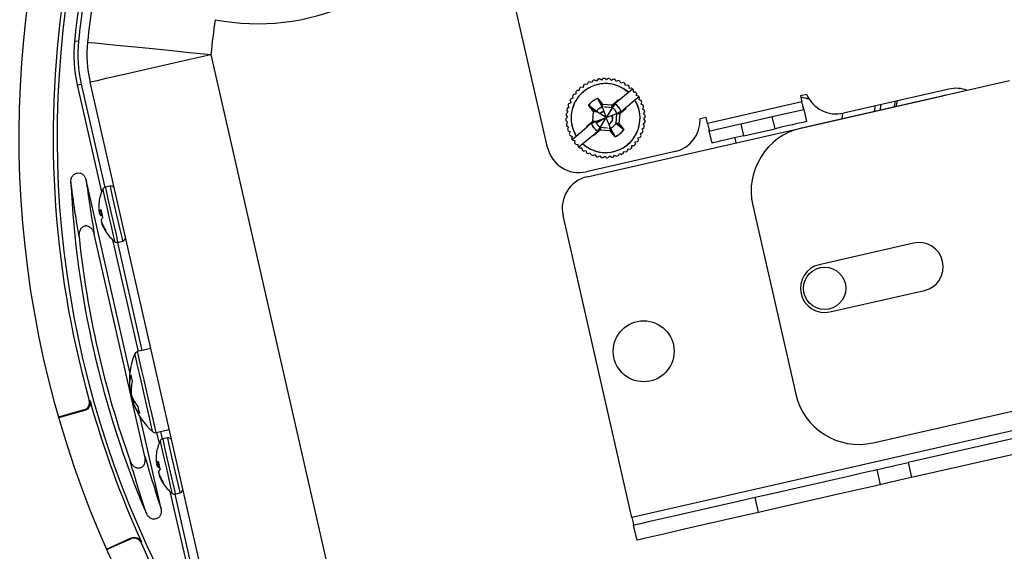
# Model space of a CAD drawing. Units: inches. Extents: x 1 to 59, y 3 to 220.
# Drawn here: x 45 to 48, y 67 to 69 of the extents above; entities that cross this region are included whole.
import ezdxf

# ---------------------------------------------------------------- set-up
doc = ezdxf.new("R2010")
doc.units = ezdxf.units.IN
doc.header["$MEASUREMENT"] = 0

msp = doc.modelspace()

# ---------------------------------------------------------------- linework, layer by layer
at = {"color": 7, "linetype": 'Continuous', "lineweight": 25}
for p, q in [((46.6741, 68.1007), (46.469, 69.0008)), ((44.8425, 68.5134), (44.8581, 68.5118)), ((45.3705, 68.4606), (45.8236, 66.4717)), ((46.8886, 68.3675), (46.8827, 68.3611)), ((46.902, 68.3619), (46.8957, 68.3678)), ((46.9087, 68.3675), (46.902, 68.3619)), ((46.9213, 68.3603), (46.9157, 68.3669)), ((44.8531, 68.3427), (44.8684, 68.3462)), ((44.8531, 68.3427), (44.9474, 67.9287)), ((44.8684, 68.3462), (44.9596, 67.9459)), ((45.3556, 66.3651), (44.9025, 68.354)), ((46.7975, 68.3296), (46.7967, 68.321)), ((46.7975, 68.3296), (46.7967, 68.321)), ((46.8115, 68.3334), (46.8029, 68.3341)), ((46.8134, 68.3418), (46.8115, 68.3334)), ((46.8134, 68.3418), (46.8115, 68.3334)), ((46.8278, 68.3438), (46.8193, 68.3456)), ((46.8308, 68.3519), (46.8278, 68.3438)), ((46.8308, 68.3519), (46.8278, 68.3438)), ((46.8453, 68.3519), (46.8372, 68.3549)), ((46.8493, 68.3596), (46.8453, 68.3519)), ((46.8493, 68.3596), (46.8453, 68.3519)), ((46.8637, 68.3577), (46.856, 68.3617)), ((46.8687, 68.3648), (46.8637, 68.3577)), ((46.8827, 68.3611), (46.8757, 68.3661)), ((46.9286, 68.3649), (46.9213, 68.3603)), ((46.9401, 68.3561), (46.9355, 68.3634)), ((46.948, 68.3597), (46.9401, 68.3561)), ((46.9583, 68.3495), (46.9546, 68.3573)), ((46.9583, 68.3495), (46.9546, 68.3573)), ((46.9665, 68.3521), (46.9583, 68.3495)), ((46.9754, 68.3406), (46.9728, 68.3488)), ((46.9754, 68.3406), (46.9728, 68.3488)), ((46.9839, 68.3421), (46.9754, 68.3406)), ((46.9912, 68.3295), (46.9897, 68.338)), ((46.9912, 68.3295), (46.9897, 68.338)), ((46.9999, 68.3299), (46.9912, 68.3295)), ((48.4634, 68.3591), (47.657, 68.1754)), ((46.7726, 68.2909), (46.7643, 68.2883)), ((46.7726, 68.2909), (46.7643, 68.2883)), ((46.7711, 68.2994), (46.7726, 68.2909)), ((46.7711, 68.2994), (46.7726, 68.2909)), ((46.7837, 68.3067), (46.7751, 68.3052)), ((46.7837, 68.3067), (46.7751, 68.3052)), ((46.7833, 68.3154), (46.7837, 68.3067)), ((46.7833, 68.3154), (46.7837, 68.3067)), ((46.7967, 68.321), (46.7881, 68.3206)), ((46.7967, 68.321), (46.7881, 68.3206)), ((46.8282, 67.987), (48.2054, 68.3008)), ((46.8856, 68.2579), (46.8674, 68.2918)), ((46.8674, 68.2918), (46.8867, 68.2688)), ((46.8678, 68.291), (46.8856, 68.2579)), ((46.9501, 68.2834), (46.9871, 68.3145)), ((46.9501, 68.2834), (46.9871, 68.3145)), ((46.9871, 68.3145), (47.0025, 68.3275)), ((46.9871, 68.3145), (47.0025, 68.3275)), ((47.0025, 68.3275), (47.0051, 68.3251)), ((47.0051, 68.3251), (47.0055, 68.3164)), ((47.0055, 68.3164), (47.0141, 68.3157)), ((47.0283, 68.2968), (47.0128, 68.2838)), ((47.0283, 68.2968), (47.0128, 68.2838)), ((47.0141, 68.3157), (47.0164, 68.313)), ((47.0164, 68.313), (47.0187, 68.3103)), ((47.0187, 68.3103), (47.0179, 68.3016)), ((47.0263, 68.2998), (47.0179, 68.3016)), ((47.0263, 68.2998), (47.0283, 68.2968)), ((47.0283, 68.2853), (47.0301, 68.2938)), ((47.0283, 68.2853), (47.0301, 68.2938)), ((47.6898, 68.2881), (47.6533, 68.2956)), ((47.6776, 68.3057), (47.6542, 68.3003)), ((47.6542, 68.3003), (47.6595, 68.2769)), ((48.2283, 68.3265), (47.8201, 68.2335)), ((48.216, 68.3027), (48.2054, 68.3008)), ((46.7571, 68.2556), (46.7498, 68.251)), ((46.7571, 68.2556), (46.7498, 68.251)), ((46.7534, 68.2635), (46.7571, 68.2556)), ((46.7534, 68.2635), (46.7571, 68.2556)), ((46.7637, 68.2738), (46.7558, 68.2701)), ((46.7637, 68.2738), (46.7558, 68.2701)), ((46.7611, 68.282), (46.7637, 68.2738)), ((46.7611, 68.282), (46.7637, 68.2738)), ((46.8334, 68.2633), (46.8338, 68.2639)), ((46.8334, 68.2633), (46.8338, 68.2639)), ((46.8636, 68.2395), (46.8334, 68.2633)), ((46.8527, 68.2403), (46.8334, 68.2633)), ((46.8334, 68.2633), (46.8636, 68.2395)), ((46.8856, 68.2579), (46.8867, 68.2688)), ((46.8867, 68.2688), (46.8856, 68.2579)), ((46.8856, 68.2579), (46.8856, 68.2579)), ((46.8856, 68.2579), (46.9015, 68.2166)), ((46.8867, 68.2688), (46.9251, 68.2654)), ((46.9243, 68.2544), (46.8917, 68.2573)), ((46.9243, 68.2545), (46.8969, 68.2569)), ((46.9243, 68.2545), (46.9015, 68.2166)), ((46.9221, 68.26), (46.9249, 68.2623)), ((46.9247, 68.2597), (46.9221, 68.26)), ((46.9358, 68.269), (46.9243, 68.2545)), ((46.9243, 68.2545), (46.9247, 68.2597)), ((46.9247, 68.2597), (46.9243, 68.2545)), ((46.9247, 68.2597), (46.9358, 68.269)), ((46.9414, 68.2761), (46.9249, 68.2623)), ((46.9249, 68.2623), (46.9251, 68.2654)), ((46.9251, 68.2654), (46.9482, 68.2847)), ((46.9482, 68.2847), (46.9414, 68.2761)), ((46.9414, 68.2762), (46.9482, 68.2847)), ((46.9414, 68.2761), (46.9501, 68.2834)), ((46.9501, 68.2834), (46.9414, 68.2762)), ((46.9482, 68.2847), (46.9501, 68.2834)), ((46.9482, 68.2847), (46.9501, 68.2834)), ((46.9758, 68.2528), (46.9671, 68.2455)), ((46.9671, 68.2455), (46.9758, 68.2528)), ((47.0128, 68.2838), (46.9758, 68.2528)), ((46.9758, 68.2528), (46.9764, 68.2515)), ((47.0364, 68.2824), (47.0283, 68.2853)), ((47.0364, 68.2824), (47.0283, 68.2853)), ((47.0364, 68.2678), (47.0394, 68.276)), ((47.0364, 68.2678), (47.0394, 68.276)), ((47.0441, 68.2638), (47.0364, 68.2678)), ((47.0441, 68.2638), (47.0364, 68.2678)), ((47.0423, 68.2494), (47.0462, 68.2571)), ((47.0423, 68.2494), (47.0462, 68.2571)), ((47.6595, 68.2769), (47.2939, 68.1936)), ((48.0203, 68.2791), (48.0152, 68.2575)), ((48.0237, 68.2594), (48.0289, 68.2811)), ((46.7512, 68.2175), (46.7454, 68.2111)), ((46.7512, 68.2175), (46.7454, 68.2111)), ((46.7456, 68.2241), (46.7512, 68.2175)), ((46.7456, 68.2241), (46.7512, 68.2175)), ((46.7529, 68.2368), (46.7463, 68.2312)), ((46.7529, 68.2368), (46.7463, 68.2312)), ((46.7482, 68.2441), (46.7529, 68.2368)), ((46.7482, 68.2441), (46.7529, 68.2368)), ((46.8493, 68.2018), (46.8527, 68.2403)), ((46.8527, 68.2403), (46.8636, 68.2395)), ((46.8602, 68.2007), (46.9015, 68.2166)), ((46.9015, 68.2166), (46.8633, 68.1942)), ((46.9015, 68.2166), (46.8636, 68.2395)), ((46.8788, 68.1787), (46.9015, 68.2166)), ((46.9015, 68.2166), (46.9428, 68.2324)), ((46.9175, 68.1752), (46.9015, 68.2166)), ((46.9394, 68.1938), (46.9428, 68.2324)), ((46.9428, 68.2324), (46.9591, 68.2412)), ((46.948, 68.2319), (46.9428, 68.2324)), ((46.9428, 68.2324), (46.948, 68.2319)), ((46.9478, 68.2293), (46.948, 68.2319)), ((46.9506, 68.2317), (46.9478, 68.2293)), ((46.9591, 68.2412), (46.948, 68.2319)), ((46.9537, 68.2314), (46.9503, 68.1929)), ((46.9506, 68.2317), (46.9671, 68.2455)), ((46.9537, 68.2314), (46.9506, 68.2317)), ((46.9768, 68.2507), (46.9537, 68.2314)), ((46.9671, 68.2455), (46.9768, 68.2507)), ((46.9768, 68.2507), (46.9671, 68.2455)), ((46.9764, 68.2515), (46.9768, 68.2507)), ((46.9764, 68.2515), (46.9768, 68.2507)), ((47.0493, 68.2445), (47.0423, 68.2494)), ((47.0493, 68.2445), (47.0423, 68.2494)), ((47.0456, 68.2304), (47.0506, 68.2375)), ((47.0456, 68.2304), (47.0506, 68.2375)), ((47.052, 68.2246), (47.0456, 68.2304)), ((47.052, 68.2246), (47.0456, 68.2304)), ((47.0465, 68.2111), (47.0523, 68.2175)), ((47.0465, 68.2111), (47.0523, 68.2175)), ((47.2886, 68.217), (47.2652, 68.2117)), ((47.2939, 68.1936), (47.2886, 68.217)), ((47.4224, 68.1922), (47.5443, 68.2199)), ((47.5443, 68.2199), (47.6662, 68.2477)), ((47.555, 68.1731), (47.5443, 68.2199)), ((47.6662, 68.2477), (47.6769, 68.2009)), ((47.8156, 68.212), (47.8179, 68.233)), ((46.7457, 68.2041), (46.752, 68.1982)), ((46.7457, 68.2041), (46.752, 68.1982)), ((46.752, 68.1982), (46.7471, 68.1911)), ((46.752, 68.1982), (46.7471, 68.1911)), ((46.7483, 68.1842), (46.7554, 68.1792)), ((46.7483, 68.1842), (46.7554, 68.1792)), ((46.7554, 68.1792), (46.7514, 68.1715)), ((46.7554, 68.1792), (46.7514, 68.1715)), ((46.7849, 68.1448), (46.8272, 68.1803)), ((46.8263, 68.1824), (46.8493, 68.2018)), ((46.8359, 68.1876), (46.8263, 68.1824)), ((46.8263, 68.1824), (46.8359, 68.1876)), ((46.8272, 68.1803), (46.8263, 68.1824)), ((46.8272, 68.1803), (46.8263, 68.1824)), ((46.8272, 68.1803), (46.8359, 68.1876)), ((46.8359, 68.1876), (46.8272, 68.1803)), ((46.8524, 68.2015), (46.8359, 68.1876)), ((46.8439, 68.1919), (46.855, 68.2012)), ((46.8602, 68.2007), (46.8439, 68.1919)), ((46.8493, 68.2018), (46.8524, 68.2015)), ((46.8524, 68.2015), (46.8552, 68.2038)), ((46.8552, 68.2038), (46.855, 68.2012)), ((46.855, 68.2012), (46.8602, 68.2007)), ((46.8602, 68.2007), (46.855, 68.2012)), ((46.8602, 68.2007), (46.8602, 68.2007)), ((46.8602, 68.2007), (46.8633, 68.1942)), ((46.8672, 68.1641), (46.8787, 68.1786)), ((46.8732, 68.2057), (46.8752, 68.2012)), ((46.8787, 68.1786), (46.8783, 68.1734)), ((46.8783, 68.1734), (46.8787, 68.1786)), ((46.8787, 68.1787), (46.9069, 68.1762)), ((46.8787, 68.1786), (46.9055, 68.1763)), ((46.9114, 68.1758), (46.9175, 68.1752)), ((46.9116, 68.1905), (46.9162, 68.1936)), ((46.939, 68.1939), (46.9395, 68.1952)), ((46.9503, 68.1929), (46.9394, 68.1938)), ((46.9697, 68.1699), (46.9394, 68.1938)), ((46.9394, 68.1938), (46.9503, 68.1929)), ((46.9395, 68.1938), (46.9697, 68.1699)), ((46.9503, 68.1929), (46.9697, 68.1699)), ((47.0406, 68.173), (47.0479, 68.1777)), ((47.0406, 68.173), (47.0479, 68.1777)), ((47.0448, 68.1919), (47.0514, 68.1974)), ((47.0448, 68.1919), (47.0514, 68.1974)), ((47.0494, 68.1846), (47.0448, 68.1919)), ((47.0494, 68.1846), (47.0448, 68.1919)), ((47.052, 68.2045), (47.0465, 68.2111)), ((47.052, 68.2045), (47.0465, 68.2111)), ((47.4224, 68.1922), (47.4331, 68.1454)), ((46.7535, 68.1648), (46.7612, 68.1608)), ((46.7535, 68.1648), (46.7612, 68.1608)), ((46.7612, 68.1608), (46.7583, 68.1527)), ((46.7612, 68.1608), (46.7583, 68.1527)), ((46.7612, 68.1462), (46.7694, 68.1433)), ((46.7612, 68.1462), (46.7694, 68.1433)), ((46.7694, 68.1433), (46.7675, 68.1348)), ((46.7694, 68.1433), (46.7675, 68.1348)), ((46.7694, 68.1318), (46.7849, 68.1448)), ((46.7694, 68.1318), (46.7849, 68.1448)), ((46.853, 68.1497), (46.8106, 68.1141)), ((46.853, 68.1497), (46.8106, 68.1141)), ((46.8616, 68.157), (46.853, 68.1497)), ((46.853, 68.1497), (46.8616, 68.157)), ((46.8548, 68.1484), (46.853, 68.1497)), ((46.8548, 68.1484), (46.853, 68.1497)), ((46.8779, 68.1677), (46.8548, 68.1484)), ((46.8548, 68.1484), (46.8616, 68.157)), ((46.8616, 68.157), (46.8548, 68.1484)), ((46.8616, 68.157), (46.8781, 68.1708)), ((46.8783, 68.1734), (46.8672, 68.1641)), ((46.8781, 68.1708), (46.8779, 68.1677)), ((46.9164, 68.1644), (46.8779, 68.1677)), ((46.8809, 68.1732), (46.8781, 68.1708)), ((46.8783, 68.1734), (46.8809, 68.1732)), ((46.9175, 68.1752), (46.9164, 68.1644)), ((46.9164, 68.1644), (46.9175, 68.1752)), ((46.9357, 68.1413), (46.9164, 68.1644)), ((46.9353, 68.1421), (46.9175, 68.1752)), ((46.9175, 68.1752), (46.9357, 68.1413)), ((47.0251, 68.1377), (47.0333, 68.1403)), ((47.0251, 68.1377), (47.0333, 68.1403)), ((47.0266, 68.1292), (47.0251, 68.1377)), ((47.0266, 68.1292), (47.0251, 68.1377)), ((47.034, 68.1549), (47.0418, 68.1585)), ((47.034, 68.1549), (47.0418, 68.1585)), ((47.0366, 68.1466), (47.034, 68.1549)), ((47.0366, 68.1466), (47.034, 68.1549)), ((47.0442, 68.1652), (47.0406, 68.173)), ((47.0442, 68.1652), (47.0406, 68.173)), ((47.3112, 68.1176), (47.3006, 68.1644)), ((47.399, 68.1376), (47.4034, 68.1181)), ((47.4331, 68.1454), (47.555, 68.1731)), ((46.7713, 68.1289), (46.7694, 68.1318)), ((46.7713, 68.1289), (46.7798, 68.127)), ((46.7798, 68.127), (46.779, 68.1184)), ((46.7836, 68.1129), (46.779, 68.1184)), ((46.7836, 68.1129), (46.7922, 68.1122)), ((46.7926, 68.1036), (46.7922, 68.1122)), ((46.7951, 68.1012), (46.7926, 68.1036)), ((46.8106, 68.1141), (46.7951, 68.1012)), ((46.8106, 68.1141), (46.7951, 68.1012)), ((47.0002, 68.099), (47.0009, 68.1077)), ((47.0002, 68.099), (47.0009, 68.1077)), ((47.0009, 68.1077), (47.0096, 68.108)), ((47.0009, 68.1077), (47.0096, 68.108)), ((47.014, 68.1219), (47.0225, 68.1234)), ((47.014, 68.1219), (47.0225, 68.1234)), ((47.0144, 68.1133), (47.014, 68.1219)), ((47.0144, 68.1133), (47.014, 68.1219)), ((46.7978, 68.0988), (46.8064, 68.0991)), ((46.8064, 68.0991), (46.8079, 68.0906)), ((46.8064, 68.0991), (46.8079, 68.0906)), ((46.8137, 68.0866), (46.8222, 68.0881)), ((46.8222, 68.0881), (46.8248, 68.0798)), ((46.8222, 68.0881), (46.8248, 68.0798)), ((47.168, 68.085), (46.8237, 68.0065)), ((46.8311, 68.0766), (46.8394, 68.0792)), ((46.8394, 68.0792), (46.843, 68.0713)), ((46.8394, 68.0792), (46.843, 68.0713)), ((46.8497, 68.0689), (46.8575, 68.0726)), ((46.8575, 68.0726), (46.8622, 68.0653)), ((46.8691, 68.0637), (46.8764, 68.0684)), ((46.8764, 68.0684), (46.8819, 68.0617)), ((46.889, 68.0611), (46.8956, 68.0667)), ((46.8956, 68.0667), (46.902, 68.0608)), ((46.9091, 68.0612), (46.9149, 68.0675)), ((46.9149, 68.0675), (46.922, 68.0626)), ((46.929, 68.0638), (46.9339, 68.0709)), ((46.9339, 68.0709), (46.9416, 68.0669)), ((46.9484, 68.069), (46.9524, 68.0767)), ((46.9484, 68.069), (46.9524, 68.0767)), ((46.9524, 68.0767), (46.9605, 68.0737)), ((46.9669, 68.0767), (46.9699, 68.0849)), ((46.9669, 68.0767), (46.9699, 68.0849)), ((46.9699, 68.0849), (46.9783, 68.083)), ((46.9843, 68.0868), (46.9861, 68.0952)), ((46.9843, 68.0868), (46.9861, 68.0952)), ((46.9861, 68.0952), (46.9948, 68.0945)), ((45.0568, 67.2297), (44.8872, 67.9745)), ((44.9797, 67.9506), (44.9614, 67.9464)), ((47.4688, 67.8761), (47.6354, 67.1448)), ((44.9361, 67.8642), (44.9361, 67.8629)), ((44.9383, 67.8533), (44.9385, 67.8533)), ((44.9384, 67.8532), (44.9454, 67.8542)), ((44.9417, 67.8395), (44.9413, 67.8401)), ((47.0006, 66.6673), (46.734, 67.8374)), ((44.946, 67.8207), (44.9459, 67.8201)), ((44.9494, 67.8048), (44.9499, 67.8035)), ((44.9516, 67.7961), (44.9511, 67.7973)), ((45.1152, 66.9029), (44.9187, 67.7651)), ((44.9897, 67.7428), (45.0883, 67.3102)), ((45.0082, 67.7326), (45.1036, 67.3137)), ((45.01, 67.7329), (45.0283, 67.7371)), ((48.0919, 67.7296), (47.7263, 67.6463)), ((47.7679, 67.4635), (48.1336, 67.5468)), ((50.6082, 67.4891), (47.0006, 66.6673)), ((50.493, 67.4321), (48.0706, 66.8803)), ((50.5063, 67.3736), (48.0839, 66.8218)), ((45.1377, 67.3215), (45.0867, 67.3099)), ((45.0565, 67.1674), (45.0619, 67.1679)), ((45.0572, 67.1647), (45.0586, 67.1648)), ((44.8993, 67.1205), (44.9025, 67.1187)), ((45.0635, 67.1382), (45.0632, 67.1381)), ((45.0672, 67.1276), (45.0657, 67.1272)), ((45.0687, 67.114), (45.073, 67.1155)), ((45.0687, 67.114), (45.07, 67.1115)), ((45.0693, 67.1113), (45.0758, 67.1136)), ((47.9347, 66.9566), (48.741, 67.1403)), ((44.8787, 67.0837), (44.78, 67.0554)), ((44.8819, 67.0819), (44.7808, 67.0529)), ((45.1774, 66.7004), (45.0966, 67.0552)), ((45.1582, 66.9959), (45.2093, 67.0075)), ((45.1598, 66.9963), (45.1695, 66.9537)), ((45.1751, 66.9998), (45.1817, 66.9709)), ((45.2018, 66.9756), (45.1835, 66.9714)), ((45.1582, 66.8891), (45.1583, 66.8879)), ((45.1605, 66.8782), (45.1675, 66.8792)), ((48.0706, 66.8803), (48.0839, 66.8218)), ((45.1604, 66.8783), (45.1607, 66.8783)), ((45.1638, 66.8645), (45.1635, 66.865)), ((45.1681, 66.8457), (45.168, 66.8451)), ((47.9487, 66.8525), (47.962, 66.794)), ((45.1715, 66.8298), (45.172, 66.8285)), ((45.1737, 66.8211), (45.1732, 66.8222)), ((45.2119, 66.7678), (45.3062, 66.3538)), ((45.2303, 66.7576), (45.3215, 66.3573)), ((45.2322, 66.7579), (45.2504, 66.7621)), ((47.4913, 66.6868), (47.478, 66.7453)), ((47.0206, 66.5795), (47.0073, 66.638)), ((44.9656, 66.545), (45.0618, 66.5878)), ((44.9667, 66.5426), (45.0605, 66.5843)), ((45.1012, 66.5728), (45.0999, 66.5693))]:
    msp.add_line(p, q, dxfattribs=at)
at = {"color": 8, "linetype": 'Continuous', "lineweight": 25}
for p, q in [((47.94, 68.2403), (47.9438, 68.2617)), ((44.9385, 67.8533), (44.9454, 67.8543)), ((44.9389, 67.8469), (44.9468, 67.8483)), ((44.9473, 67.8461), (44.9394, 67.8447)), ((44.9413, 67.8401), (44.9484, 67.8411)), ((44.9485, 67.8405), (44.9417, 67.8395)), ((44.9484, 67.8052), (44.9491, 67.8055)), ((44.9496, 67.8041), (44.9487, 67.8038)), ((44.9511, 67.7973), (44.9526, 67.7977)), ((44.9532, 67.7965), (44.9516, 67.7961)), ((45.1607, 66.8783), (45.1675, 66.8793)), ((45.161, 66.8719), (45.1689, 66.8733)), ((45.1694, 66.8711), (45.1615, 66.8697)), ((45.1635, 66.865), (45.1705, 66.866)), ((45.1706, 66.8655), (45.1638, 66.8645)), ((45.1705, 66.8302), (45.1712, 66.8304)), ((45.1718, 66.8291), (45.1708, 66.8288)), ((45.1732, 66.8222), (45.1747, 66.8227)), ((45.1753, 66.8215), (45.1737, 66.8211))]:
    msp.add_line(p, q, dxfattribs=at)
at = {"color": 7, "linetype": 'Continuous', "lineweight": 25, "flags": 128}
for points in [[(44.8929, 68.5084), (44.9002, 68.5076), (44.9217, 68.5055), (44.9569, 68.502), (45.0047, 68.4972), (45.0635, 68.4913), (45.1317, 68.4845), (45.2072, 68.4769), (45.2876, 68.4689), (45.3705, 68.4606)], [(44.9025, 68.354), (44.9096, 68.3556), (44.9308, 68.3604), (44.9652, 68.3683), (45.012, 68.3789), (45.0697, 68.3921), (45.1365, 68.4073), (45.2105, 68.4241), (45.2893, 68.4421), (45.3705, 68.4606)], [(46.8757, 68.2529), (46.8853, 68.2572), (46.8858, 68.2574)], [(46.8858, 68.2574), (46.8853, 68.2572), (46.8833, 68.2565)], [(47.6662, 68.2477), (47.6661, 68.2483), (47.6657, 68.2499), (47.6651, 68.2526), (47.6642, 68.2563), (47.6632, 68.2607), (47.6621, 68.2657), (47.6608, 68.2712), (47.6595, 68.2769)], [(47.9648, 68.2665), (47.9631, 68.2578), (47.9607, 68.245)], [(46.9423, 68.2261), (46.9417, 68.2278), (46.9404, 68.2315)], [(46.9404, 68.2315), (46.9417, 68.2278), (46.9423, 68.2261)], [(46.9395, 68.1952), (46.9387, 68.1935), (46.9377, 68.1916)], [(47.2939, 68.1936), (47.2952, 68.1879), (47.2965, 68.1825), (47.2976, 68.1774), (47.2986, 68.173), (47.2994, 68.1693), (47.3001, 68.1666), (47.3004, 68.165), (47.3006, 68.1644)], [(47.3006, 68.1644), (47.3029, 68.1649), (47.3098, 68.1665), (47.3211, 68.1691), (47.3363, 68.1725), (47.3547, 68.1767), (47.3758, 68.1815), (47.3987, 68.1867), (47.4224, 68.1922)], [(47.6769, 68.2009), (47.6745, 68.2004), (47.6676, 68.1988), (47.6563, 68.1962), (47.6412, 68.1928), (47.6227, 68.1885), (47.6016, 68.1837), (47.5788, 68.1785), (47.555, 68.1731)], [(47.4331, 68.1454), (47.4093, 68.1399), (47.3865, 68.1347), (47.3654, 68.1299), (47.3469, 68.1257), (47.3318, 68.1223), (47.3205, 68.1197), (47.3136, 68.1181), (47.3112, 68.1176)], [(44.9373, 67.8897), (44.9373, 67.8898), (44.9373, 67.8898)], [(44.9441, 67.8598), (44.945, 67.8562), (44.9458, 67.8524), (44.9467, 67.8485), (44.9476, 67.8446), (44.9485, 67.8406), (44.9495, 67.8365), (44.9504, 67.8324), (44.9513, 67.8283)], [(44.9621, 67.7808), (44.9626, 67.779), (44.9629, 67.7774), (44.9632, 67.776), (44.9635, 67.775), (44.9636, 67.7742), (44.9637, 67.7738), (44.9638, 67.7736), (44.9638, 67.7736)], [(45.0602, 67.1515), (45.0591, 67.1599), (45.0584, 67.1676)], [(45.0619, 67.1482), (45.0617, 67.1487), (45.0602, 67.1515)], [(45.0659, 67.1309), (45.0658, 67.1303), (45.0657, 67.1272)], [(45.0657, 67.1272), (45.0684, 67.1192), (45.0711, 67.1119)], [(44.8819, 67.0819), (44.8804, 67.0827), (44.8787, 67.0837)], [(45.1594, 66.9147), (45.1594, 66.9148), (45.1594, 66.9148)], [(45.1663, 66.8848), (45.1671, 66.8811), (45.1679, 66.8774), (45.1688, 66.8735), (45.1697, 66.8696), (45.1706, 66.8655), (45.1716, 66.8615), (45.1725, 66.8574), (45.1734, 66.8533)], [(47.9487, 66.8525), (47.951, 66.853), (47.958, 66.8546), (47.9692, 66.8572), (47.9844, 66.8606), (48.0029, 66.8648), (48.0239, 66.8696), (48.0468, 66.8748), (48.0706, 66.8803)], [(47.478, 66.7453), (47.5605, 66.7641), (47.6401, 66.7822), (47.7146, 66.7992), (47.7816, 66.8144), (47.8394, 66.8276), (47.8862, 66.8382), (47.9206, 66.8461), (47.9416, 66.8509), (47.9487, 66.8525)], [(45.1843, 66.8058), (45.1847, 66.8039), (45.185, 66.8024), (45.1853, 66.801), (45.1856, 66.8), (45.1858, 66.7992), (45.1859, 66.7987), (45.1859, 66.7985), (45.1859, 66.7986)], [(48.0839, 66.8218), (48.0601, 66.8163), (48.0373, 66.8111), (48.0162, 66.8063), (47.9977, 66.8021), (47.9826, 66.7987), (47.9713, 66.7961), (47.9644, 66.7945), (47.962, 66.794)], [(47.962, 66.794), (47.9549, 66.7924), (47.9339, 66.7876), (47.8995, 66.7797), (47.8527, 66.7691), (47.795, 66.7559), (47.7279, 66.7407), (47.6535, 66.7237), (47.5738, 66.7056), (47.4913, 66.6868)], [(47.0073, 66.638), (47.0144, 66.6396), (47.0354, 66.6444), (47.0698, 66.6523), (47.1166, 66.6629), (47.1743, 66.6761), (47.2414, 66.6914), (47.3158, 66.7083), (47.3955, 66.7265), (47.478, 66.7453)], [(47.0006, 66.6673), (47.0019, 66.6616), (47.0032, 66.6561), (47.0043, 66.651), (47.0053, 66.6466), (47.0061, 66.643), (47.0068, 66.6403), (47.0071, 66.6386), (47.0073, 66.638)], [(47.4913, 66.6868), (47.4088, 66.668), (47.3291, 66.6498), (47.2547, 66.6329), (47.1876, 66.6176), (47.1299, 66.6044), (47.0831, 66.5938), (47.0487, 66.5859), (47.0277, 66.5811), (47.0206, 66.5795)], [(45.0605, 66.5843), (45.0611, 66.5862), (45.0618, 66.5878)]]:
    msp.add_lwpolyline(points, dxfattribs=at)
at = {"color": 8, "linetype": 'Continuous', "lineweight": 25, "flags": 128}
for points in [[(44.9797, 67.9506), (44.9799, 67.9495), (44.9828, 67.9367), (44.9886, 67.9115), (44.9964, 67.8771), (45.0053, 67.8382), (45.014, 67.8), (45.0213, 67.7678), (45.0263, 67.7459), (45.0283, 67.7372), (45.0283, 67.7371)], [(44.9515, 67.9385), (44.9518, 67.9374), (44.9545, 67.9253), (44.96, 67.9013), (44.9674, 67.8687), (44.9758, 67.8318), (44.9841, 67.7956), (44.9911, 67.765), (44.9958, 67.7442), (44.9977, 67.7359), (44.9977, 67.7358)], [(44.9614, 67.9464), (44.9617, 67.9453), (44.9646, 67.9326), (44.9703, 67.9073), (44.9782, 67.8729), (44.987, 67.834), (44.9957, 67.7959), (45.003, 67.7637), (45.008, 67.7417), (45.01, 67.733), (45.01, 67.7329)], [(45.1451, 66.9992), (45.1444, 67.0022), (45.1406, 67.0187), (45.1339, 67.0481), (45.125, 67.0874), (45.1146, 67.1329), (45.1039, 67.1801), (45.0938, 67.2244), (45.0853, 67.2614), (45.0794, 67.2875), (45.0765, 67.3002), (45.0763, 67.3012)], [(45.1582, 66.9959), (45.1581, 66.9964), (45.1557, 67.0071), (45.1503, 67.0307), (45.1425, 67.0651), (45.1329, 67.1074), (45.1223, 67.1537), (45.1118, 67.1999), (45.1022, 67.242), (45.0944, 67.2761), (45.0891, 67.2993), (45.0868, 67.3095), (45.0867, 67.3099)], [(45.1737, 66.9634), (45.1739, 66.9624), (45.1767, 66.9503), (45.1821, 66.9263), (45.1896, 66.8936), (45.198, 66.8567), (45.2062, 66.8206), (45.2132, 66.79), (45.2179, 66.7692), (45.2198, 66.7609), (45.2198, 66.7608)], [(45.1835, 66.9714), (45.1838, 66.9703), (45.1867, 66.9576), (45.1924, 66.9323), (45.2003, 66.8979), (45.2091, 66.859), (45.2178, 66.8209), (45.2252, 66.7886), (45.2302, 66.7667), (45.2321, 66.758), (45.2322, 66.7579)], [(45.2018, 66.9756), (45.202, 66.9745), (45.2049, 66.9617), (45.2107, 66.9364), (45.2185, 66.902), (45.2274, 66.8631), (45.2361, 66.825), (45.2434, 66.7928), (45.2484, 66.7708), (45.2504, 66.7621), (45.2504, 66.7621)]]:
    msp.add_lwpolyline(points, dxfattribs=at)
at = {"color": 7, "linetype": 'Continuous', "lineweight": 25}
for centre, radius in [((47.7471, 67.5549), 0.082), ((47.0463, 67.311), 0.118)]:
    msp.add_circle(centre, radius, dxfattribs=at)
for centre, radius, start, end in [((48.5621, 68.1416), 3.935, 157.2147, 240.7359), ((48.5621, 68.1416), 3.7868, 157.6637, 241.5382), ((45.5519, 69.4599), 0.88, 259.1938, 327.8332), ((48.5621, 68.1416), 3.8025, 170.9712, 195.5764), ((48.5621, 68.1416), 3.7382, 171.8651, 174.2919), ((48.5621, 68.1416), 3.7225, 171.8651, 174.2919), ((48.5621, 68.1416), 3.6875, 171.8651, 174.2919), ((48.5621, 68.1416), 3.2075, 171.8651, 174.2919), ((45.3705, 68.4606), 0.5307, 174.2919, 192.8332), ((45.3705, 68.4606), 0.515, 174.2919, 192.8332), ((45.3705, 68.4606), 0.48, 174.2919, 192.8332), ((46.8988, 68.2143), 0.1535, 91.183, 93.8265), ((46.8988, 68.2143), 0.1535, 83.683, 86.3265), ((46.8988, 68.2143), 0.1335, 48.6208, 211.3887), ((46.8988, 68.2143), 0.1535, 128.683, 131.3265), ((46.8988, 68.2143), 0.1535, 121.183, 123.8265), ((46.8988, 68.2143), 0.1535, 113.683, 116.3265), ((46.8988, 68.2143), 0.1535, 106.183, 108.8265), ((46.8988, 68.2143), 0.1535, 98.683, 101.3265), ((46.8988, 68.2143), 0.1535, 76.183, 78.8265), ((46.8988, 68.2143), 0.1535, 68.683, 71.3265), ((46.8988, 68.2143), 0.1535, 61.183, 63.8265), ((46.8988, 68.2143), 0.1535, 53.683, 56.3265), ((46.8988, 68.2143), 0.1535, 47.4913, 48.8265), ((48.256, 68.2046), 0.125, 69.5792, 102.8332), ((46.8988, 68.2143), 0.1535, 143.683, 146.3265), ((46.8988, 68.2143), 0.1535, 136.183, 138.8265), ((46.8988, 68.2143), 0.1535, 46.183, 47.4913), ((46.8988, 68.2143), 0.1535, 40.0048, 41.3265), ((46.8988, 68.2143), 0.1535, 38.683, 40.0048), ((46.8988, 68.2143), 0.1535, 32.5182, 33.8265), ((46.8988, 68.2143), 0.1535, 31.183, 32.5182), ((47.7923, 68.3554), 0.125, 203.436, 282.8332), ((46.8988, 68.2143), 0.1535, 158.683, 161.3265), ((46.8988, 68.2143), 0.1535, 151.183, 153.8265), ((46.8988, 68.2143), 0.1335, 228.6208, 31.3887), ((46.9015, 68.2166), 0.0627, 23.1622, 56.8479), ((46.9015, 68.2166), 0.0826, 25.0048, 25.9971), ((46.8988, 68.2143), 0.1535, 23.683, 26.3265), ((46.8988, 68.2143), 0.1535, 16.183, 18.8265), ((46.8988, 68.2143), 0.1535, 173.683, 176.3265), ((46.8988, 68.2143), 0.1535, 166.183, 168.8265), ((46.8988, 68.2143), 0.027, 103.9723, 141.8151), ((46.8988, 68.2143), 0.027, 310.0048, 23.4182), ((46.8988, 68.2143), 0.1535, 8.683, 11.3265), ((46.8988, 68.2143), 0.1535, 1.183, 3.8265), ((46.8988, 68.2143), 0.1535, 181.183, 183.8265), ((46.8988, 68.2143), 0.1535, 188.683, 191.3265), ((46.9015, 68.2166), 0.0627, 203.1615, 236.8474), ((46.8988, 68.2143), 0.1535, 346.183, 348.8265), ((46.8988, 68.2143), 0.1535, 353.683, 356.3265), ((47.1403, 68.2069), 0.125, 282.8332, 2.2304), ((46.8988, 68.2143), 0.1535, 196.183, 198.8265), ((46.8988, 68.2143), 0.1535, 203.683, 206.3265), ((46.9015, 68.2166), 0.0826, 294.4431, 325.6089), ((46.8988, 68.2143), 0.1535, 331.183, 333.8265), ((46.8988, 68.2143), 0.1535, 338.683, 341.3265), ((47.7126, 67.9316), 0.25, 102.8332, 192.8332), ((46.796, 68.1284), 0.125, 192.8332, 282.8332), ((46.8988, 68.2143), 0.1535, 211.183, 212.5182), ((46.8988, 68.2143), 0.1535, 212.5182, 213.8265), ((46.8988, 68.2143), 0.1535, 218.683, 221.3265), ((46.8988, 68.2143), 0.1535, 226.183, 227.4913), ((46.8988, 68.2143), 0.1535, 227.4913, 228.8265), ((46.8988, 68.2143), 0.1535, 316.183, 318.8265), ((46.8988, 68.2143), 0.1535, 323.683, 326.3265), ((46.8988, 68.2143), 0.1535, 233.683, 236.3265), ((46.8988, 68.2143), 0.1535, 241.183, 243.8265), ((46.8988, 68.2143), 0.1535, 248.683, 251.3265), ((46.8988, 68.2143), 0.1535, 256.183, 258.8265), ((46.8988, 68.2143), 0.1535, 263.683, 266.3265), ((46.8988, 68.2143), 0.1535, 278.683, 281.3265), ((46.8988, 68.2143), 0.1535, 286.183, 288.8265), ((46.8988, 68.2143), 0.1535, 293.683, 296.3265), ((46.8988, 68.2143), 0.1535, 301.183, 303.8265), ((46.8988, 68.2143), 0.1535, 308.683, 311.3265), ((46.8988, 68.2143), 0.1535, 271.183, 273.8265), ((46.8559, 67.8652), 0.125, 102.8332, 192.8332), ((48.5621, 68.1416), 3.7382, 182.6851, 202.9813), ((44.9829, 67.9366), 0.0144, 12.8332, 102.8332), ((45.1057, 67.867), 0.1699, 155.1235, 172.2924), ((44.9646, 67.9324), 0.0144, 102.8332, 155.1235), ((45.0964, 67.8691), 0.1604, 172.6069, 181.7504), ((45.0475, 67.8704), 0.1116, 183.8587, 187.4454), ((44.9439, 67.8597), 0.00851, 216.9761, 228.7441), ((45.1019, 67.871), 0.1648, 185.4385, 188.3814), ((44.961, 67.8395), 0.0263, 129.6987, 148.3772), ((44.9965, 67.8659), 0.0609, 200.3344, 205.1212), ((44.9621, 67.8665), 0.0338, 232.8547, 248.6711), ((45.0066, 67.8207), 0.0608, 180.5424, 185.3381), ((44.976, 67.8053), 0.0338, 136.9924, 152.8168), ((45.1035, 67.8617), 0.1643, 197.2831, 200.2345), ((45.0551, 67.8389), 0.112, 198.2255, 201.8003), ((45.1011, 67.8704), 0.1653, 203.8481, 212.8078), ((45.0982, 67.8612), 0.1604, 203.918, 213.0579), ((45.1057, 67.867), 0.1699, 213.3741, 230.543), ((48.5621, 68.1416), 3.7225, 185.9559, 199.7106), ((45.0069, 67.747), 0.0144, 230.543, 282.8332), ((45.0251, 67.7511), 0.0144, 282.8332, 12.8332), ((48.1127, 67.6382), 0.0938, 282.8332, 102.8332), ((47.7471, 67.5549), 0.0938, 102.8332, 282.8332), ((45.3172, 67.1973), 0.2624, 156.6665, 186.2508), ((45.0901, 67.2953), 0.015, 102.8332, 156.6665), ((45.1999, 67.1842), 0.1444, 165.6637, 186.6777), ((45.2047, 67.2397), 0.146, 187.7756, 197.8903), ((45.2205, 67.1587), 0.1589, 166.8606, 186.5713), ((48.5621, 68.1416), 3.7999, 195.6154, 204.3846), ((45.1928, 67.1872), 0.1383, 199.7315, 220.7587), ((45.2075, 67.1875), 0.1525, 198.8887, 209.1962), ((45.1858, 67.1528), 0.1237, 199.6096, 222.2678), ((45.3172, 67.1973), 0.2624, 199.4156, 229), ((47.8791, 67.2004), 0.25, 192.8332, 282.8332), ((45.2593, 67.1216), 0.173, 188.1887, 197.4782), ((45.1549, 67.0105), 0.015, 229, 282.8332), ((45.3278, 66.892), 0.1699, 155.1235, 172.2924), ((45.1867, 66.9574), 0.0144, 102.8332, 155.1235), ((45.205, 66.9615), 0.0144, 12.8332, 102.8332), ((45.3185, 66.894), 0.1604, 172.6069, 181.7503), ((45.2702, 66.8954), 0.1122, 183.8671, 187.4368), ((45.166, 66.8847), 0.0085, 216.9691, 228.7544), ((45.3242, 66.896), 0.1649, 185.4379, 188.3778), ((45.1831, 66.8645), 0.0263, 129.6958, 148.38), ((45.2186, 66.8909), 0.0609, 200.3351, 205.1205), ((45.1842, 66.8914), 0.0338, 232.8523, 248.6729), ((45.2287, 66.8457), 0.0608, 180.5424, 185.3381), ((45.1981, 66.8303), 0.0338, 136.9943, 152.8125), ((45.3261, 66.8868), 0.1648, 197.2853, 200.2283), ((45.2771, 66.8638), 0.112, 198.2266, 201.8033), ((45.3232, 66.8954), 0.1653, 203.8481, 212.8067), ((45.3203, 66.8861), 0.1604, 203.9171, 213.0589), ((45.3278, 66.892), 0.1699, 213.3741, 230.543), ((45.2472, 66.7761), 0.0144, 282.8332, 12.8332), ((45.229, 66.7719), 0.0144, 230.543, 282.8332), ((48.5621, 68.1416), 5.435, 196.021, 246.6803), ((48.5621, 68.1416), 3.8025, 204.4236, 229.0288)]:
    msp.add_arc(centre, radius, start, end, dxfattribs=at)
at = {"color": 8, "linetype": 'Continuous', "lineweight": 25}
msp.add_ellipse((46.6096, 68.6235), major_axis=(3.8792, -0.8424), ratio=0.025812, start_param=4.990927, end_param=4.999241, dxfattribs=at)
at = {"color": 7, "linetype": 'Continuous', "lineweight": 25}
for points, knots in [([(46.9871, 68.3145), (46.9747, 68.3233), (46.9488, 68.342), (46.899, 68.3509), (46.8485, 68.3415), (46.8065, 68.3146), (46.7789, 68.278), (46.7649, 68.2362), (46.764, 68.1893), (46.7777, 68.1601), (46.7849, 68.1448)], [0, 0, 0, 0, 0.119614, 0.251806, 0.38856, 0.520119, 0.638698, 0.746274, 0.867102, 1, 1, 1, 1]), ([(46.8338, 68.2639), (46.8385, 68.2697), (46.8478, 68.2813), (46.8608, 68.2883), (46.8674, 68.2918)], [0, 0, 0, 0, 0.500002, 1, 1, 1, 1]), ([(46.8338, 68.2639), (46.8382, 68.2694), (46.8475, 68.281), (46.8605, 68.2881), (46.8674, 68.2918)], [0, 0, 0, 0, 0.472306, 1, 1, 1, 1]), ([(46.8106, 68.1141), (46.8244, 68.1044), (46.8508, 68.0858), (46.8971, 68.0786), (46.9407, 68.0851), (46.9816, 68.106), (47.0154, 68.1427), (47.0334, 68.1908), (47.0332, 68.2414), (47.0194, 68.2702), (47.0128, 68.2838)], [0, 0, 0, 0, 0.132898, 0.253726, 0.361302, 0.479881, 0.61144, 0.748194, 0.880385, 1, 1, 1, 1]), ([(46.8856, 68.2579), (46.881, 68.2556), (46.8749, 68.2525), (46.8679, 68.2457), (46.8653, 68.2419), (46.8636, 68.2395)], [0, 0, 0, 0, 0.531468, 0.694431, 1, 1, 1, 1]), ([(46.9428, 68.2324), (46.9408, 68.2367), (46.9365, 68.2457), (46.9284, 68.2515), (46.9243, 68.2545)], [0, 0, 0, 0, 0.483239, 1, 1, 1, 1]), ([(46.9428, 68.2324), (46.9408, 68.2367), (46.9365, 68.2456), (46.9285, 68.2514), (46.9243, 68.2545)], [0, 0, 0, 0, 0.475199, 1, 1, 1, 1]), ([(46.9591, 68.2412), (46.9565, 68.2464), (46.9508, 68.2574), (46.941, 68.265), (46.9358, 68.269)], [0, 0, 0, 0, 0.4697765, 1, 1, 1, 1]), ([(46.878, 68.2308), (46.8788, 68.232), (46.8807, 68.2348), (46.8852, 68.2377), (46.8892, 68.2398), (46.8917, 68.2403), (46.8924, 68.2404)], [0, 0, 0, 0, 0.2506207, 0.5673273, 0.8852511, 1, 1, 1, 1]), ([(46.9234, 68.225), (46.9237, 68.2244), (46.9249, 68.2224), (46.9257, 68.2181), (46.926, 68.2125), (46.925, 68.2069), (46.9228, 68.2015), (46.9196, 68.1968), (46.9159, 68.1929), (46.9128, 68.1916), (46.9114, 68.191)], [0, 0, 0, 0, 0.044411, 0.180758, 0.31764, 0.462339, 0.607557, 0.747959, 0.888888, 1, 1, 1, 1]), ([(46.8439, 68.1919), (46.8468, 68.1863), (46.8526, 68.1753), (46.8624, 68.1678), (46.8672, 68.1641)], [0, 0, 0, 0, 0.5097405, 1, 1, 1, 1]), ([(46.8633, 68.1942), (46.8656, 68.1908), (46.8698, 68.1846), (46.876, 68.1805), (46.8787, 68.1786)], [0, 0, 0, 0, 0.554513, 1, 1, 1, 1]), ([(46.8633, 68.1942), (46.8654, 68.1911), (46.8695, 68.1849), (46.8757, 68.1808), (46.8788, 68.1787)], [0, 0, 0, 0, 0.500113, 1, 1, 1, 1]), ([(46.8753, 68.2012), (46.8752, 68.2014), (46.8742, 68.2027), (46.8738, 68.2043), (46.8733, 68.2057)], [0, 0, 0, 0, 0.123624, 1, 1, 1, 1]), ([(46.9175, 68.1752), (46.9218, 68.1774), (46.9307, 68.1817), (46.9365, 68.1897), (46.9395, 68.1938)], [0, 0, 0, 0, 0.489213, 1, 1, 1, 1]), ([(46.9697, 68.1699), (46.9649, 68.1639), (46.9555, 68.152), (46.9422, 68.1449), (46.9357, 68.1413)], [0, 0, 0, 0, 0.50899, 1, 1, 1, 1]), ([(44.828, 67.9665), (44.8278, 67.9704), (44.8282, 67.9743), (44.8302, 67.9819), (44.8318, 67.9856), (44.8362, 67.9921), (44.839, 67.995), (44.8455, 67.9994), (44.8493, 68.0009), (44.8571, 68.002), (44.8612, 68.0016), (44.8688, 67.9992), (44.8723, 67.9972), (44.8813, 67.9895), (44.8854, 67.9823), (44.8872, 67.9745)], [0, 0, 0, 0, 0.125, 0.125, 0.25, 0.25, 0.375, 0.375, 0.5, 0.5, 0.625, 0.625, 0.75, 0.75, 1, 1, 1, 1]), ([(44.8597, 67.7553), (44.8531, 67.7955), (44.8473, 67.8325), (44.8369, 67.9024), (44.8323, 67.9352), (44.828, 67.9665)], [0, 0, 0, 0, 0.5, 0.5, 1, 1, 1, 1]), ([(44.8872, 67.9745), (44.8914, 67.9435), (44.896, 67.911), (44.9064, 67.8417), (44.9121, 67.805), (44.9187, 67.7651)], [0, 0, 0, 0, 0.5, 0.5, 1, 1, 1, 1]), ([(44.9368, 67.8559), (44.9369, 67.8557), (44.937, 67.8551), (44.9371, 67.8547), (44.9371, 67.8546), (44.9371, 67.8546)], [0, 0, 0, 0, 0.428652, 0.857427, 1, 1, 1, 1]), ([(44.9394, 67.8447), (44.9393, 67.845), (44.9391, 67.8455), (44.939, 67.8463), (44.9389, 67.8468), (44.9389, 67.8469)], [0, 0, 0, 0, 0.428771, 0.857513, 1, 1, 1, 1]), ([(44.9187, 67.7651), (44.9178, 67.7693), (44.9163, 67.7734), (44.9123, 67.781), (44.9098, 67.7846), (44.9037, 67.7906), (44.9001, 67.7931), (44.892, 67.7963), (44.8876, 67.7968), (44.8791, 67.7954), (44.875, 67.7935), (44.8684, 67.7879), (44.8658, 67.7844), (44.8619, 67.7767), (44.8607, 67.7725), (44.8594, 67.764), (44.8593, 67.7596), (44.8597, 67.7553)], [0, 0, 0, 0, 0.125, 0.125, 0.25, 0.25, 0.375, 0.375, 0.5, 0.5, 0.625, 0.625, 0.75, 0.75, 0.875, 0.875, 1, 1, 1, 1]), ([(44.9461, 67.815), (44.9462, 67.8148), (44.9462, 67.8143), (44.9465, 67.8134), (44.9466, 67.813), (44.9466, 67.8128)], [0, 0, 0, 0, 0.428695, 0.857488, 1, 1, 1, 1]), ([(44.9487, 67.8038), (44.9486, 67.8041), (44.9484, 67.8047), (44.9484, 67.8051), (44.9484, 67.8052), (44.9484, 67.8052)], [0, 0, 0, 0, 0.428819, 0.85742, 1, 1, 1, 1]), ([(44.8787, 67.0837), (44.8825, 67.0848), (44.886, 67.0866), (44.8921, 67.0914), (44.8947, 67.0945), (44.9004, 67.1046), (44.9014, 67.1129), (44.8993, 67.1205)], [0, 0, 0, 0, 0.25, 0.25, 0.5, 0.5, 1, 1, 1, 1]), ([(44.9025, 67.1187), (44.9036, 67.115), (44.9039, 67.111), (44.903, 67.1033), (44.9017, 67.0995), (44.896, 67.0893), (44.8895, 67.0841), (44.8819, 67.0819)], [0, 0, 0, 0, 0.25, 0.25, 0.5, 0.5, 1, 1, 1, 1]), ([(45.0577, 66.8861), (45.0592, 66.882), (45.0611, 66.8782), (45.066, 66.8711), (45.0689, 66.8679), (45.0757, 66.8626), (45.0796, 66.8605), (45.088, 66.8584), (45.0925, 66.8583), (45.1008, 66.8607), (45.1046, 66.8632), (45.1105, 66.8695), (45.1127, 66.8733), (45.1155, 66.8814), (45.1163, 66.8857), (45.1166, 66.8943), (45.1161, 66.8986), (45.1152, 66.9029)], [0, 0, 0, 0, 0.125, 0.125, 0.25, 0.25, 0.375, 0.375, 0.5, 0.5, 0.625, 0.625, 0.75, 0.75, 0.875, 0.875, 1, 1, 1, 1]), ([(45.1206, 66.6821), (45.1109, 66.7121), (45.1009, 66.7437), (45.08, 66.8111), (45.0692, 66.847), (45.0577, 66.8861)], [0, 0, 0, 0, 0.5, 0.5, 1, 1, 1, 1]), ([(45.1152, 66.9029), (45.1265, 66.864), (45.1372, 66.8284), (45.1579, 66.7615), (45.1678, 66.7302), (45.1774, 66.7004)], [0, 0, 0, 0, 0.5, 0.5, 1, 1, 1, 1]), ([(45.1589, 66.8809), (45.159, 66.8806), (45.1591, 66.88), (45.1592, 66.8797), (45.1592, 66.8796), (45.1593, 66.8795)], [0, 0, 0, 0, 0.428652, 0.857424, 1, 1, 1, 1]), ([(45.1615, 66.8697), (45.1614, 66.87), (45.1613, 66.8705), (45.1611, 66.8713), (45.161, 66.8718), (45.161, 66.8719)], [0, 0, 0, 0, 0.42878, 0.857535, 1, 1, 1, 1]), ([(45.1683, 66.84), (45.1683, 66.8398), (45.1684, 66.8392), (45.1686, 66.8384), (45.1687, 66.8379), (45.1688, 66.8378)], [0, 0, 0, 0, 0.428716, 0.857484, 1, 1, 1, 1]), ([(45.1708, 66.8288), (45.1707, 66.8291), (45.1705, 66.8297), (45.1705, 66.8301), (45.1705, 66.8302), (45.1705, 66.8302)], [0, 0, 0, 0, 0.428832, 0.857411, 1, 1, 1, 1]), ([(45.1774, 66.7004), (45.1783, 66.6965), (45.1786, 66.6927), (45.178, 66.6848), (45.1771, 66.6809), (45.1739, 66.6737), (45.1717, 66.6704), (45.166, 66.665), (45.1625, 66.6628), (45.155, 66.6603), (45.151, 66.66), (45.1431, 66.661), (45.1393, 66.6624), (45.129, 66.6683), (45.1237, 66.6747), (45.1206, 66.6821)], [0, 0, 0, 0, 0.125, 0.125, 0.25, 0.25, 0.375, 0.375, 0.5, 0.5, 0.625, 0.625, 0.75, 0.75, 1, 1, 1, 1]), ([(45.0999, 66.5693), (45.0983, 66.5729), (45.096, 66.5761), (45.0903, 66.5815), (45.0869, 66.5836), (45.076, 66.5877), (45.0676, 66.5875), (45.0605, 66.5843)], [0, 0, 0, 0, 0.25, 0.25, 0.5, 0.5, 1, 1, 1, 1]), ([(45.0618, 66.5878), (45.0654, 66.5894), (45.0692, 66.5902), (45.077, 66.5905), (45.0809, 66.5898), (45.0919, 66.5857), (45.098, 66.5799), (45.1012, 66.5728)], [0, 0, 0, 0, 0.25, 0.25, 0.5, 0.5, 1, 1, 1, 1])]:
    msp.add_open_spline(points, degree=3, knots=knots, dxfattribs=at)

doc.saveas('drawing.dxf')
